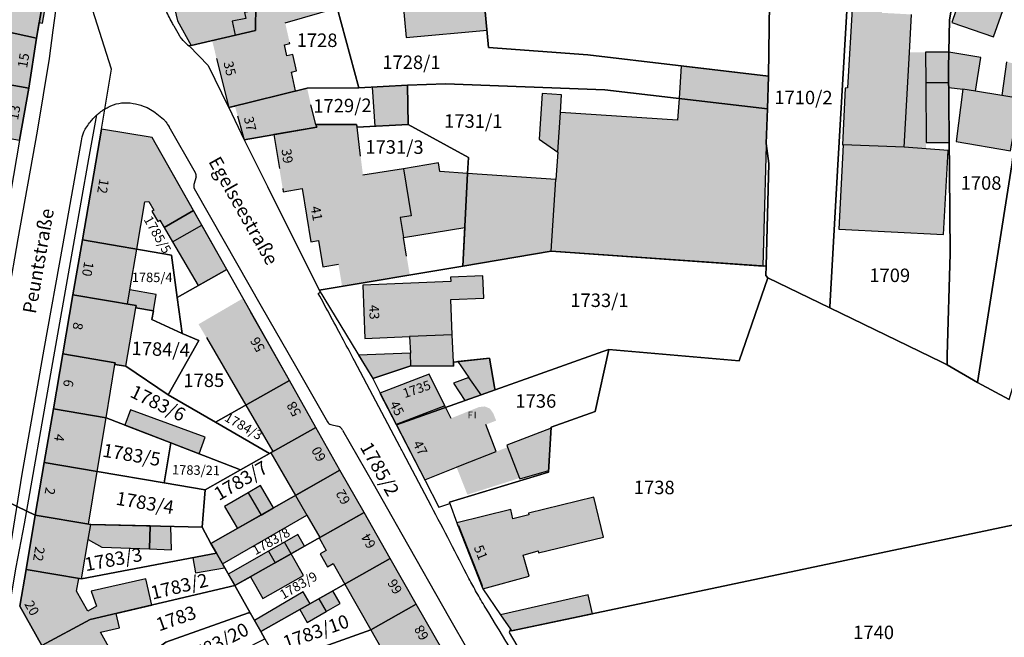
# Model space of a CAD drawing. Units: metres. Extents: x 4416564 to 4425696, y 5528693 to 5532257.
# Drawn here: x 4421099 to 4421281, y 5529180 to 5529295 of the extents above; entities that cross this region are included whole.
import ezdxf

# ---------------------------------------------------------------- set-up
doc = ezdxf.new("R2010")
doc.units = ezdxf.units.M
doc.layers.add('00_Flurstück', color=7, linetype='Continuous', lineweight=30, true_color=0x1f1f1f)
for name, color, linetype in [('00_Flurstücksnummer', 251, 'Continuous'), ('00_Gebäude', 251, 'Continuous'), ('00_Gebäude-FL', 254, 'Continuous'), ('00_Gebäudenummer', 251, 'Continuous'), ('00_Straßen', 253, 'Continuous'), ('00_Straßennamen', 251, 'Continuous')]:
    doc.layers.add(name, color=color, linetype=linetype)
doc.styles.add('Arial', font='arial.ttf')
doc.styles.add('Arial (bold)', font='arialbd.ttf')
doc.styles.add('Arial (italic)', font='ariali.ttf')

msp = doc.modelspace()

# ---------------------------------------------------------------- hatches: boundary and pattern name
at = {"layer": '00_Gebäude-FL'}
for points in [[(4421104.1, 5529301.6), (4421104.2, 5529301.98), (4421104.2, 5529302.45), (4421104.06, 5529302.91), (4421103.81, 5529303.31), (4421105.54, 5529312.97), (4421101.42, 5529314.28), (4421101.61, 5529314.88), (4421098.54, 5529315.86), (4421098.35, 5529315.26), (4421094.29, 5529316.55), (4421090.11, 5529294.07), (4421090.34, 5529294.02), (4421101.73, 5529291.53), (4421102.24, 5529294.41), (4421102.84, 5529294.3), (4421103.4, 5529297.49), (4421102.8, 5529297.59), (4421103.35, 5529300.73), (4421103.67, 5529300.96), (4421103.92, 5529301.26)], [(4421140.27, 5529296.32), (4421140.04, 5529297.45), (4421141.28, 5529297.81), (4421141.63, 5529299.18), (4421141.2, 5529301.2), (4421139, 5529300.72), (4421137.98, 5529305.49), (4421137.03, 5529305.24), (4421126.02, 5529302.74), (4421127.83, 5529294.76), (4421130.38, 5529290.16), (4421134.28, 5529291.07), (4421138.52, 5529292.07), (4421137.98, 5529294.66), (4421140.51, 5529295.18)], [(4421147.82, 5529294.38), (4421157.48, 5529297.16), (4421155.92, 5529302.07), (4421142.37, 5529297.87), (4421142.36, 5529296.75), (4421142.31, 5529292.96)], [(4421262.61, 5529271.3), (4421263.58, 5529288.89), (4421263.97, 5529295.93), (4421258.47, 5529296.23), (4421258.55, 5529297.75), (4421253.02, 5529298.05), (4421252.08, 5529282.29), (4421251.65, 5529282.27), (4421251.13, 5529271.76), (4421251.25, 5529271.75)], [(4421137.98, 5529294.66), (4421138.52, 5529292.07), (4421142.31, 5529292.96), (4421142.36, 5529296.75), (4421140.27, 5529296.32), (4421140.51, 5529295.18)], [(4421137.37, 5529278.66), (4421138.5, 5529278.94), (4421146.33, 5529280.89), (4421149.76, 5529281.74), (4421148.97, 5529285.22), (4421149.93, 5529285.44), (4421149.23, 5529288.49), (4421148.16, 5529288.25), (4421147.69, 5529290.31), (4421148.69, 5529290.54), (4421148.63, 5529290.8), (4421147.82, 5529294.38), (4421142.31, 5529292.96), (4421138.52, 5529292.07), (4421134.28, 5529291.07), (4421135.1, 5529287.77)], [(4421101.73, 5529291.53), (4421090.34, 5529294.02), (4421090.16, 5529293.09), (4421089.11, 5529287.55), (4421088.38, 5529287.71), (4421087.76, 5529284.46), (4421100.29, 5529282.26)], [(4421266.55, 5529288.91), (4421263.58, 5529288.89), (4421262.61, 5529271.3), (4421266.65, 5529270.98), (4421266.64, 5529272.15), (4421266.58, 5529283.3)], [(4421270.85, 5529283.33), (4421270.82, 5529285.94), (4421270.88, 5529288.94), (4421266.55, 5529288.91), (4421266.58, 5529283.3)], [(4421275.81, 5529281.69), (4421276.81, 5529287.93), (4421270.88, 5529288.94), (4421270.82, 5529285.94), (4421270.85, 5529283.33), (4421270.86, 5529282.37), (4421273.48, 5529282.08)], [(4421284.04, 5529280.31), (4421284.84, 5529283.23), (4421285.65, 5529286.07), (4421281.55, 5529287.16), (4421280.71, 5529280.88)], [(4421087.73, 5529274.49), (4421098.59, 5529272.6), (4421100.29, 5529282.26), (4421087.76, 5529284.46), (4421086.7, 5529278.93), (4421088.51, 5529278.58), (4421087.82, 5529274.97)], [(4421270.85, 5529283.33), (4421266.58, 5529283.3), (4421266.64, 5529272.15), (4421270.96, 5529272.17), (4421270.86, 5529282.37)], [(4421145.72, 5529273.63), (4421153.69, 5529275), (4421153.53, 5529275.49), (4421152.58, 5529279.18), (4421151.89, 5529282.27), (4421149.76, 5529281.74), (4421146.33, 5529280.89), (4421138.5, 5529278.94), (4421139.01, 5529277.1), (4421140.24, 5529272.64)], [(4421275.81, 5529281.69), (4421273.48, 5529282.08), (4421272.25, 5529272.35), (4421282.32, 5529270.6), (4421284.04, 5529280.31), (4421280.71, 5529280.88)], [(4421198.35, 5529270.39), (4421198.84, 5529277.75), (4421199.06, 5529281.03), (4421195.49, 5529281.27), (4421194.93, 5529272.8)], [(4421220.58, 5529276.3), (4421198.84, 5529277.75), (4421198.35, 5529270.39), (4421198.01, 5529265.3), (4421197.12, 5529252), (4421236.46, 5529249.23), (4421237.23, 5529278.44), (4421220.85, 5529280.34)], [(4421120.33, 5529252.4), (4421121.83, 5529261.16), (4421122.53, 5529261.22), (4421123.46, 5529259.62), (4421123.12, 5529259.42), (4421124.22, 5529257.53), (4421124.6, 5529257.75), (4421125.4, 5529256.38), (4421130.83, 5529259.53), (4421123.18, 5529273.09), (4421113.74, 5529274.66), (4421110.23, 5529254.13)], [(4421147.36, 5529263.64), (4421162.25, 5529266.08), (4421161.81, 5529269.64), (4421161.14, 5529275.03), (4421161.05, 5529275.49), (4421153.53, 5529275.49), (4421153.69, 5529275), (4421145.72, 5529273.63), (4421146.75, 5529267.35)], [(4421262.61, 5529271.3), (4421251.25, 5529271.75), (4421250.46, 5529256.11), (4421269.87, 5529255.13), (4421270.73, 5529270.66), (4421266.65, 5529270.98)], [(4421170.34, 5529251.08), (4421169.77, 5529254.55), (4421169.16, 5529258.24), (4421171.18, 5529258.57), (4421169.74, 5529267.31), (4421162.25, 5529266.08), (4421147.36, 5529263.64), (4421147.46, 5529263.04), (4421150.96, 5529263.62), (4421152.59, 5529253.74), (4421154.03, 5529253.97), (4421154.83, 5529249.11), (4421157.7, 5529249.58), (4421158.38, 5529245.48), (4421170.92, 5529247.59)], [(4421169.77, 5529254.55), (4421181.15, 5529256.43), (4421181.64, 5529266.39), (4421176.5, 5529266.8), (4421176.24, 5529268.38), (4421169.74, 5529267.31), (4421171.18, 5529258.57), (4421169.16, 5529258.24)], [(4421197.12, 5529252), (4421198.01, 5529265.3), (4421181.64, 5529266.39), (4421181.15, 5529256.43), (4421180.79, 5529249.25)], [(4421119.04, 5529244.82), (4421120.33, 5529252.4), (4421110.23, 5529254.13), (4421108.48, 5529243.92), (4421118.59, 5529242.2)], [(4421178.8, 5529236.5), (4421178.52, 5529243.01), (4421184.64, 5529243.27), (4421184.46, 5529247.44), (4421178.49, 5529247.19), (4421178.52, 5529246.37), (4421162.19, 5529245.67), (4421162.61, 5529235.81), (4421170.9, 5529236.17)], [(4421118.28, 5529230.65), (4421120.13, 5529241.5), (4421120.2, 5529241.92), (4421118.59, 5529242.2), (4421108.48, 5529243.92), (4421106.6, 5529232.95), (4421116.3, 5529231.29), (4421116.26, 5529231)], [(4421123.91, 5529243.99), (4421119.04, 5529244.82), (4421118.59, 5529242.2), (4421120.2, 5529241.92), (4421120.13, 5529241.5), (4421121.4, 5529241.28), (4421123.39, 5529240.94)], [(4421140.01, 5529243.26), (4421131.76, 5529238.45), (4421133.21, 5529235.98), (4421140.53, 5529223.42), (4421148.62, 5529227.99), (4421141.42, 5529240.76)], [(4421170.9, 5529236.17), (4421171.03, 5529233.1), (4421171.14, 5529230.72), (4421179.05, 5529230.66), (4421179.01, 5529231.44), (4421178.8, 5529236.5)], [(4421116.26, 5529231), (4421116.3, 5529231.29), (4421106.6, 5529232.95), (4421104.86, 5529222.74), (4421114.62, 5529221.07)], [(4421185.69, 5529232.15), (4421179.83, 5529231.52), (4421181.87, 5529228.54), (4421184.17, 5529225.35), (4421186.75, 5529226.27), (4421186.66, 5529226.79)], [(4421185.04, 5529219.83), (4421186.94, 5529220.57), (4421186.38, 5529221.97), (4421185.78, 5529222.8), (4421184.84, 5529223.2), (4421183.77, 5529223.09), (4421178.57, 5529220.99), (4421177.43, 5529223.31), (4421168.42, 5529219.82), (4421173.69, 5529209.61), (4421179.59, 5529211.95), (4421180.3, 5529212.21), (4421186.95, 5529214.82)], [(4421131.85, 5529214.39), (4421132.98, 5529217.5), (4421119.15, 5529222.54), (4421118.12, 5529219.71), (4421126.61, 5529216.42)], [(4421145.55, 5529214.83), (4421145.18, 5529214.62), (4421149.74, 5529206.69), (4421157.98, 5529211.4), (4421153.51, 5529219.32)], [(4421191.33, 5529209.77), (4421196.69, 5529211.3), (4421197.11, 5529219.15), (4421188.94, 5529215.99), (4421189.06, 5529215.64), (4421191.28, 5529209.91)], [(4421189.06, 5529215.64), (4421186.95, 5529214.82), (4421180.3, 5529212.21), (4421179.59, 5529211.95), (4421181.61, 5529206.83), (4421191.28, 5529209.91)], [(4421151.85, 5529203.02), (4421154.25, 5529198.87), (4421162.46, 5529203.51), (4421157.98, 5529211.4), (4421149.74, 5529206.69)], [(4421151.85, 5529203.02), (4421149.74, 5529206.69), (4421145.66, 5529204.37), (4421143.35, 5529203.05), (4421138.98, 5529200.55), (4421134.06, 5529197.74), (4421135.07, 5529195.95), (4421136.18, 5529193.99)], [(4421179.85, 5529201.05), (4421179.96, 5529201.1), (4421184.37, 5529189.98), (4421184.27, 5529189.94), (4421184.49, 5529189.38), (4421193.04, 5529191.71), (4421191.97, 5529195.63), (4421194.73, 5529196.38), (4421194.82, 5529196.03), (4421206.85, 5529198.95), (4421205.02, 5529206.37), (4421192.93, 5529203.41), (4421193.01, 5529203.07), (4421190.06, 5529202.35), (4421189.64, 5529204.08), (4421179.62, 5529201.63)], [(4421109.58, 5529191.29), (4421110.06, 5529191.2), (4421111.3, 5529198.5), (4421111.76, 5529201.27), (4421111.36, 5529201.34), (4421101.49, 5529203.02), (4421099.77, 5529192.94)], [(4421154.33, 5529195.82), (4421155.67, 5529193.45), (4421156.73, 5529194.05), (4421158.88, 5529190.25), (4421167.28, 5529195.01), (4421162.46, 5529203.51), (4421154.25, 5529198.87), (4421154.11, 5529198.79), (4421155.43, 5529196.45)], [(4421122.66, 5529196.77), (4421122.81, 5529201.02), (4421111.76, 5529201.27), (4421111.3, 5529198.5), (4421113.85, 5529197.08)], [(4421135.07, 5529195.95), (4421130.71, 5529195.12), (4421131.21, 5529192.31), (4421136.59, 5529193.26), (4421136.18, 5529193.99)], [(4421138.46, 5529189.95), (4421141.38, 5529191.6), (4421145.94, 5529194.17), (4421144.7, 5529196.33), (4421137.26, 5529192.06)], [(4421145.94, 5529194.17), (4421141.38, 5529191.6), (4421143.71, 5529187.54), (4421151.24, 5529191.86), (4421148.94, 5529195.87)], [(4421121.96, 5529191.23), (4421111.83, 5529188.91), (4421112.82, 5529186.12), (4421111.26, 5529185.22), (4421109.12, 5529188.95), (4421109.58, 5529191.29), (4421099.77, 5529192.94), (4421098.61, 5529186.15), (4421102.72, 5529178.85), (4421111.69, 5529183.68), (4421116.49, 5529184.8), (4421123.08, 5529186.35)], [(4421151.14, 5529188.78), (4421142.12, 5529183.48), (4421143.29, 5529181.41), (4421150.51, 5529185.51), (4421152.43, 5529186.59)], [(4421150.51, 5529185.51), (4421151.88, 5529183.14), (4421155.41, 5529185.17), (4421154.06, 5529187.52), (4421152.43, 5529186.59)], [(4421204, 5529188.26), (4421187.77, 5529184.54), (4421189.58, 5529181.85), (4421189.78, 5529181.56), (4421204.81, 5529184.74)], [(4421117.99, 5529173.5), (4421116.63, 5529175.91), (4421115.15, 5529178.55), (4421113.59, 5529181.32), (4421117.09, 5529182.1), (4421116.49, 5529184.8), (4421111.69, 5529183.68), (4421102.72, 5529178.85), (4421108.68, 5529168.27)]]:
    msp.add_hatch(color=256, dxfattribs=at).paths.add_polyline_path(points)

# ---------------------------------------------------------------- linework, layer by layer
at = {"layer": '00_Flurstück', "flags": 128}
for points in [[(4421237.03, 5529249.24), (4421236.94, 5529247.51), (4421237.33, 5529247.04), (4421248.79, 5529241.5), (4421248.8, 5529241.68), (4421250.31, 5529268.05), (4421252.18, 5529300.95), (4421247.62, 5529302.75), (4421248.52, 5529313.39), (4421254.09, 5529321.42), (4421243.44, 5529329.03), (4421237.91, 5529321.12), (4421237.74, 5529307.24), (4421237.43, 5529284.48), (4421237.23, 5529278.44), (4421236.98, 5529271.96), (4421237.52, 5529268.26), (4421237.03, 5529249.24)], [(4421220.73, 5529305.13), (4421216.81, 5529305), (4421215.95, 5529312.11), (4421210.15, 5529311.17), (4421207.98, 5529320.2), (4421207.89, 5529320.58), (4421204.38, 5529319.63), (4421203.4, 5529319.42), (4421183.18, 5529315.13), (4421185.55, 5529289.77), (4421203.94, 5529288.41), (4421237.43, 5529284.48), (4421237.74, 5529307.24), (4421220.67, 5529306.45), (4421220.73, 5529305.13)], [(4421101.73, 5529291.53), (4421102.9, 5529298.26), (4421105.45, 5529312.89), (4421088.7, 5529318.29), (4421085.99, 5529309.55), (4421074.8, 5529305.82), (4421071.47, 5529304.71), (4421063.89, 5529302.19), (4421052.21, 5529298.3), (4421056.74, 5529283.04), (4421068.03, 5529282.7), (4421068.76, 5529287.5), (4421067.93, 5529287.63), (4421069.01, 5529294.42), (4421083.8, 5529292.3), (4421090.16, 5529293.09), (4421090.34, 5529294.02), (4421101.73, 5529291.53)], [(4421095.16, 5529252.86), (4421093.38, 5529242.5), (4421091.43, 5529230.99), (4421089.46, 5529219.31), (4421087.82, 5529209.61), (4421101.49, 5529203.02), (4421103.16, 5529212.81), (4421104.86, 5529222.74), (4421106.6, 5529232.95), (4421108.48, 5529243.92), (4421110.23, 5529254.13), (4421113.74, 5529274.66), (4421115.65, 5529285.76), (4421106.01, 5529316.12), (4421105.45, 5529312.89), (4421102.9, 5529298.26), (4421101.73, 5529291.53), (4421100.29, 5529282.26), (4421098.59, 5529272.6), (4421096.88, 5529262.8), (4421095.16, 5529252.86)], [(4421203.94, 5529288.41), (4421185.55, 5529289.77), (4421183.18, 5529315.13), (4421169.65, 5529312.42), (4421159.69, 5529310.16), (4421159.62, 5529305.21), (4421159.01, 5529302.99), (4421155.92, 5529302.07), (4421157.48, 5529297.16), (4421161.46, 5529282.29), (4421170.53, 5529282.78), (4421177.56, 5529283.05), (4421207.07, 5529281.93), (4421237.23, 5529278.44), (4421237.43, 5529284.48), (4421203.94, 5529288.41)], [(4421270.53, 5529230.89), (4421270.58, 5529232.73), (4421271.1, 5529251.49), (4421271.02, 5529266.57), (4421270.82, 5529285.94), (4421270.99, 5529294.93), (4421273.25, 5529308.08), (4421262.74, 5529315.39), (4421256.93, 5529307.15), (4421252.18, 5529300.95), (4421250.31, 5529268.05), (4421248.8, 5529241.68), (4421248.79, 5529241.5), (4421269.58, 5529231.44), (4421270.53, 5529230.89)], [(4421159.69, 5529310.16), (4421149.75, 5529308.02), (4421126.02, 5529302.74), (4421127.83, 5529294.76), (4421130.38, 5529290.16), (4421142.31, 5529292.96), (4421142.37, 5529297.87), (4421155.92, 5529302.07), (4421159.01, 5529302.99), (4421159.62, 5529305.21), (4421159.69, 5529310.16)], [(4421271.1, 5529251.49), (4421270.58, 5529232.73), (4421270.53, 5529230.89), (4421276.18, 5529227.63), (4421282.55, 5529268.05), (4421284.18, 5529280.52), (4421289.41, 5529299.18), (4421273.56, 5529309.91), (4421273.25, 5529308.08), (4421270.99, 5529294.93), (4421270.82, 5529285.94), (4421271.02, 5529266.57), (4421271.1, 5529251.49)], [(4421130.03, 5529290.08), (4421133.53, 5529286.43), (4421137.27, 5529278.86), (4421137.37, 5529278.66), (4421151.89, 5529282.27), (4421161.46, 5529282.29), (4421157.48, 5529297.16), (4421155.92, 5529302.07), (4421142.37, 5529297.87), (4421142.31, 5529292.96), (4421130.38, 5529290.16), (4421130.03, 5529290.08)], [(4421282.04, 5529224.51), (4421285.81, 5529236.83), (4421292.12, 5529259.16), (4421296, 5529272.7), (4421300.88, 5529287.86), (4421301.81, 5529290.78), (4421289.41, 5529299.18), (4421284.18, 5529280.52), (4421282.55, 5529268.05), (4421276.18, 5529227.63), (4421282.04, 5529224.51)], [(4421100.29, 5529282.26), (4421101.73, 5529291.53), (4421090.34, 5529294.02), (4421090.16, 5529293.09), (4421083.8, 5529292.3), (4421069.01, 5529294.42), (4421067.93, 5529287.63), (4421068.76, 5529287.5), (4421087.76, 5529284.46), (4421100.29, 5529282.26)], [(4421068.03, 5529282.7), (4421067.09, 5529276.56), (4421087.82, 5529274.97), (4421087.73, 5529274.49), (4421098.59, 5529272.6), (4421100.29, 5529282.26), (4421087.76, 5529284.46), (4421068.76, 5529287.5), (4421068.03, 5529282.7)], [(4421153.53, 5529275.49), (4421161.05, 5529275.49), (4421161.14, 5529275.03), (4421170.62, 5529275.48), (4421170.53, 5529282.78), (4421161.46, 5529282.29), (4421151.89, 5529282.27), (4421137.37, 5529278.66), (4421140.24, 5529272.64), (4421153.69, 5529275), (4421153.53, 5529275.49)], [(4421237.52, 5529268.26), (4421236.98, 5529271.96), (4421237.23, 5529278.44), (4421207.07, 5529281.93), (4421177.56, 5529283.05), (4421170.53, 5529282.78), (4421170.62, 5529275.48), (4421181.79, 5529269.39), (4421181.64, 5529266.39), (4421180.79, 5529249.25), (4421197.12, 5529252), (4421237.03, 5529249.24), (4421237.52, 5529268.26)], [(4421113.74, 5529274.66), (4421110.23, 5529254.13), (4421126.76, 5529251.29), (4421127.82, 5529243.44), (4421136.99, 5529248.61), (4421123.18, 5529273.09), (4421113.74, 5529274.66)], [(4421181.79, 5529269.39), (4421170.62, 5529275.48), (4421161.14, 5529275.03), (4421161.05, 5529275.49), (4421153.53, 5529275.49), (4421153.69, 5529275), (4421140.24, 5529272.64), (4421144.56, 5529264.01), (4421154.11, 5529244.76), (4421180.79, 5529249.25), (4421181.64, 5529266.39), (4421181.79, 5529269.39)], [(4421120.2, 5529241.92), (4421120.13, 5529241.5), (4421123.39, 5529240.94), (4421123.11, 5529239.3), (4421128.72, 5529236.76), (4421127.82, 5529243.44), (4421126.76, 5529251.29), (4421110.23, 5529254.13), (4421108.48, 5529243.92), (4421120.2, 5529241.92)], [(4421186.75, 5529226.27), (4421193.37, 5529228.62), (4421206.74, 5529233.37), (4421207.83, 5529233.75), (4421231.99, 5529231.63), (4421237.33, 5529247.04), (4421236.94, 5529247.51), (4421237.03, 5529249.24), (4421197.12, 5529252), (4421180.79, 5529249.25), (4421154.11, 5529244.76), (4421164.06, 5529228.37), (4421171.14, 5529230.72), (4421179.05, 5529230.66), (4421179.01, 5529231.44), (4421185.69, 5529232.15), (4421186.66, 5529226.79), (4421186.75, 5529226.27)], [(4421136.99, 5529248.61), (4421127.82, 5529243.44), (4421128.72, 5529236.76), (4421131.81, 5529235.46), (4421126.12, 5529225.33), (4421134.9, 5529220.25), (4421148.62, 5529227.99), (4421136.99, 5529248.61)], [(4421123.39, 5529240.94), (4421120.13, 5529241.5), (4421120.2, 5529241.92), (4421108.48, 5529243.92), (4421106.6, 5529232.95), (4421116.3, 5529231.29), (4421116.26, 5529231), (4421118.28, 5529230.65), (4421126.12, 5529225.33), (4421131.81, 5529235.46), (4421128.72, 5529236.76), (4421123.11, 5529239.3), (4421123.39, 5529240.94)], [(4421134.9, 5529220.25), (4421126.12, 5529225.33), (4421118.28, 5529230.65), (4421116.26, 5529231), (4421116.3, 5529231.29), (4421106.6, 5529232.95), (4421104.86, 5529222.74), (4421114.62, 5529221.07), (4421126.61, 5529216.42), (4421139.51, 5529211.41), (4421144.9, 5529214.46), (4421134.9, 5529220.25)], [(4421171.14, 5529230.72), (4421164.06, 5529228.37), (4421165.39, 5529225.8), (4421168.48, 5529219.78), (4421184.17, 5529225.35), (4421186.75, 5529226.27), (4421186.66, 5529226.79), (4421185.69, 5529232.15), (4421179.01, 5529231.44), (4421179.05, 5529230.66), (4421171.14, 5529230.72)], [(4421207.83, 5529233.75), (4421206.74, 5529233.37), (4421193.37, 5529228.62), (4421186.75, 5529226.27), (4421184.17, 5529225.35), (4421168.48, 5529219.78), (4421173.8, 5529209.45), (4421176.34, 5529204.5), (4421178.36, 5529205.18), (4421178.27, 5529205.43), (4421196.66, 5529210.98), (4421197.11, 5529219.36), (4421205.3, 5529222.24), (4421207.83, 5529233.75)], [(4421148.62, 5529227.99), (4421134.9, 5529220.25), (4421144.9, 5529214.46), (4421153.51, 5529219.32), (4421148.62, 5529227.99)], [(4421125.37, 5529209.03), (4421126.61, 5529216.42), (4421114.62, 5529221.07), (4421104.86, 5529222.74), (4421103.16, 5529212.81), (4421112.98, 5529211.14), (4421125.37, 5529209.03)], [(4421153.51, 5529219.32), (4421144.9, 5529214.46), (4421139.51, 5529211.41), (4421133, 5529207.74), (4421132.45, 5529200.8), (4421134.06, 5529197.74), (4421157.98, 5529211.4), (4421153.51, 5529219.32)], [(4421139.51, 5529211.41), (4421126.61, 5529216.42), (4421125.37, 5529209.03), (4421133, 5529207.74), (4421139.51, 5529211.41)], [(4421125.37, 5529209.03), (4421112.98, 5529211.14), (4421103.16, 5529212.81), (4421101.49, 5529203.02), (4421111.76, 5529201.27), (4421132.45, 5529200.8), (4421133, 5529207.74), (4421125.37, 5529209.03)], [(4421157.98, 5529211.4), (4421134.06, 5529197.74), (4421135.07, 5529195.95), (4421138.46, 5529189.95), (4421162.46, 5529203.51), (4421157.98, 5529211.4)], [(4421353.44, 5529186.81), (4421348.7, 5529189.15), (4421337.19, 5529194.91), (4421327.85, 5529199.51), (4421319.33, 5529203.9), (4421311.02, 5529208.65), (4421308, 5529210.29), (4421292.02, 5529203.17), (4421189.78, 5529181.56), (4421189.58, 5529181.85), (4421189.35, 5529181.27), (4421225.66, 5529119.78), (4421226.48, 5529119.21), (4421238.06, 5529123.48), (4421246.83, 5529126.78), (4421259.8, 5529131.87), (4421275.97, 5529137.97), (4421275.94, 5529138.04), (4421301.69, 5529147.59), (4421304.34, 5529148.72), (4421317.98, 5529158.44), (4421331.99, 5529169.33), (4421353.44, 5529186.81)], [(4421132.45, 5529200.8), (4421111.76, 5529201.27), (4421101.49, 5529203.02), (4421099.77, 5529192.94), (4421110.06, 5529191.2), (4421135.07, 5529195.95), (4421134.06, 5529197.74), (4421132.45, 5529200.8)], [(4421143.29, 5529181.41), (4421167.28, 5529195.01), (4421162.46, 5529203.51), (4421138.46, 5529189.95), (4421141.31, 5529184.91), (4421143.29, 5529181.41)], [(4421138.46, 5529189.95), (4421135.07, 5529195.95), (4421110.06, 5529191.2), (4421099.77, 5529192.94), (4421098.61, 5529186.15), (4421102.72, 5529178.85), (4421111.69, 5529183.68), (4421138.46, 5529189.95)], [(4421146.56, 5529175.65), (4421163.71, 5529181.75), (4421172.1, 5529186.51), (4421167.28, 5529195.01), (4421143.29, 5529181.41), (4421144.03, 5529180.11), (4421146.56, 5529175.65)], [(4421111.69, 5529183.68), (4421102.72, 5529178.85), (4421108.68, 5529168.27), (4421117.99, 5529173.5), (4421119.44, 5529174.83), (4421125.69, 5529179.44), (4421141.02, 5529184.9), (4421141.31, 5529184.91), (4421138.46, 5529189.95), (4421111.69, 5529183.68)], [(4421146.56, 5529175.65), (4421150.24, 5529169.19), (4421156.14, 5529171.17), (4421163.6, 5529173.72), (4421168.56, 5529172.83), (4421177.14, 5529177.8), (4421172.1, 5529186.51), (4421163.71, 5529181.75), (4421146.56, 5529175.65)], [(4421125.69, 5529179.44), (4421119.44, 5529174.83), (4421117.99, 5529173.5), (4421108.68, 5529168.27), (4421114.53, 5529157.87), (4421125.86, 5529164.27), (4421128.33, 5529172.1), (4421144.03, 5529180.11), (4421143.29, 5529181.41), (4421141.31, 5529184.91), (4421141.02, 5529184.9), (4421125.69, 5529179.44)]]:
    msp.add_lwpolyline(points, close=True, dxfattribs=at)
for points in [[(4421282.04, 5529224.51), (4421276.18, 5529227.63), (4421270.53, 5529230.89), (4421269.58, 5529231.44), (4421248.79, 5529241.5), (4421237.33, 5529247.04), (4421231.99, 5529231.63), (4421207.83, 5529233.75), (4421205.3, 5529222.24), (4421197.11, 5529219.36), (4421196.66, 5529210.98), (4421178.27, 5529205.43), (4421178.36, 5529205.18), (4421179.62, 5529201.63), (4421184.49, 5529189.38), (4421187.77, 5529184.54), (4421189.58, 5529181.85), (4421189.78, 5529181.56), (4421292.02, 5529203.17)], [(4421102.72, 5529178.85), (4421098.61, 5529186.15), (4421099.77, 5529192.94), (4421101.49, 5529203.02), (4421087.82, 5529209.61), (4421086.43, 5529202.05), (4421081.46, 5529177.32)]]:
    msp.add_lwpolyline(points, dxfattribs=at)
at = {"layer": '00_Gebäude'}
for p, q in [((4421169.62, 5529298.35), (4421170.25, 5529291.67)), ((4421137.98, 5529294.66), (4421138.52, 5529292.07)), ((4421100.29, 5529282.26), (4421101.73, 5529291.53)), ((4421135.1, 5529287.77), (4421137.37, 5529278.66)), ((4421281.55, 5529287.16), (4421280.71, 5529280.88)), ((4421270.86, 5529282.37), (4421273.48, 5529282.08)), ((4421220.85, 5529280.34), (4421220.58, 5529276.3)), ((4421137.37, 5529278.66), (4421138.5, 5529278.94)), ((4421153.53, 5529275.49), (4421152.58, 5529279.18)), ((4421220.58, 5529276.3), (4421198.84, 5529277.75)), ((4421198.35, 5529270.39), (4421198.01, 5529265.3)), ((4421169.74, 5529267.31), (4421162.25, 5529266.08)), ((4421136.99, 5529248.61), (4421132.34, 5529256.86)), ((4421110.23, 5529254.13), (4421108.48, 5529243.92)), ((4421170.34, 5529251.08), (4421169.77, 5529254.55)), ((4421119.04, 5529244.82), (4421120.33, 5529252.4)), ((4421118.59, 5529242.2), (4421119.04, 5529244.82)), ((4421123.91, 5529243.99), (4421119.04, 5529244.82)), ((4421148.62, 5529227.99), (4421141.42, 5529240.76)), ((4421133.21, 5529235.98), (4421140.53, 5529223.42)), ((4421170.9, 5529236.17), (4421171.03, 5529233.1)), ((4421116.26, 5529231), (4421118.28, 5529230.65)), ((4421103.16, 5529212.81), (4421101.49, 5529203.02)), ((4421111.36, 5529201.34), (4421112.98, 5529211.14)), ((4421162.46, 5529203.51), (4421157.98, 5529211.4)), ((4421140.95, 5529207.17), (4421136.59, 5529204.63)), ((4421149.74, 5529206.69), (4421145.66, 5529204.37)), ((4421149.74, 5529206.69), (4421151.85, 5529203.02)), ((4421136.59, 5529204.63), (4421138.98, 5529200.55)), ((4421151.85, 5529203.02), (4421154.25, 5529198.87)), ((4421148.94, 5529195.87), (4421151.41, 5529197.27)), ((4421138.46, 5529189.95), (4421141.38, 5529191.6)), ((4421152.43, 5529186.59), (4421151.14, 5529188.78))]:
    msp.add_line(p, q, dxfattribs=at)
at = {"layer": '00_Gebäude', "flags": 128}
for points in [[(4421104.1, 5529301.6), (4421104.2, 5529301.98), (4421104.2, 5529302.45), (4421104.06, 5529302.91), (4421103.81, 5529303.31), (4421105.54, 5529312.97), (4421101.42, 5529314.28), (4421101.61, 5529314.88), (4421098.54, 5529315.86), (4421098.35, 5529315.26), (4421094.29, 5529316.55), (4421090.11, 5529294.07), (4421090.34, 5529294.02), (4421101.73, 5529291.53), (4421102.24, 5529294.41), (4421102.84, 5529294.3), (4421103.4, 5529297.49), (4421102.8, 5529297.59), (4421103.35, 5529300.73), (4421103.67, 5529300.96), (4421103.92, 5529301.26), (4421104.1, 5529301.6)], [(4421276.13, 5529308.23), (4421271.43, 5529294.46), (4421279.17, 5529291.77), (4421283.22, 5529303.34), (4421276.13, 5529308.23)], [(4421270.85, 5529283.33), (4421270.82, 5529285.94), (4421270.88, 5529288.94), (4421266.55, 5529288.91), (4421266.58, 5529283.3), (4421270.85, 5529283.33)], [(4421220.85, 5529280.34), (4421237.23, 5529278.44), (4421237.43, 5529284.48), (4421221.24, 5529286.38), (4421220.85, 5529280.34)], [(4421087.73, 5529274.49), (4421098.59, 5529272.6), (4421100.29, 5529282.26), (4421087.76, 5529284.46), (4421086.7, 5529278.93), (4421088.51, 5529278.58), (4421087.82, 5529274.97), (4421087.73, 5529274.49)], [(4421164.47, 5529275.19), (4421170.62, 5529275.48), (4421170.53, 5529282.78), (4421163.96, 5529282.42), (4421164.47, 5529275.19)], [(4421275.81, 5529281.69), (4421273.48, 5529282.08), (4421272.25, 5529272.35), (4421282.32, 5529270.6), (4421284.04, 5529280.31), (4421280.71, 5529280.88), (4421275.81, 5529281.69)], [(4421198.35, 5529270.39), (4421198.84, 5529277.75), (4421199.06, 5529281.03), (4421195.49, 5529281.27), (4421194.93, 5529272.8), (4421198.35, 5529270.39)], [(4421120.33, 5529252.4), (4421121.83, 5529261.16), (4421122.53, 5529261.22), (4421123.46, 5529259.62), (4421123.12, 5529259.42), (4421124.22, 5529257.53), (4421124.6, 5529257.75), (4421125.4, 5529256.38), (4421130.83, 5529259.53), (4421123.18, 5529273.09), (4421113.74, 5529274.66), (4421110.23, 5529254.13), (4421120.33, 5529252.4)], [(4421262.61, 5529271.3), (4421251.25, 5529271.75), (4421250.46, 5529256.11), (4421269.87, 5529255.13), (4421270.73, 5529270.66), (4421266.65, 5529270.98), (4421262.61, 5529271.3)], [(4421169.77, 5529254.55), (4421181.15, 5529256.43), (4421181.64, 5529266.39), (4421176.5, 5529266.8), (4421176.24, 5529268.38), (4421169.74, 5529267.31), (4421171.18, 5529258.57), (4421169.16, 5529258.24), (4421169.77, 5529254.55)], [(4421126.94, 5529253.72), (4421132.34, 5529256.86), (4421130.83, 5529259.53), (4421125.4, 5529256.38), (4421126.94, 5529253.72)], [(4421116.26, 5529231), (4421116.3, 5529231.29), (4421106.6, 5529232.95), (4421104.86, 5529222.74), (4421114.62, 5529221.07), (4421116.26, 5529231)], [(4421171.03, 5529233.1), (4421161.44, 5529232.69), (4421164.06, 5529228.37), (4421171.14, 5529230.72), (4421171.03, 5529233.1)], [(4421179.06, 5529227.54), (4421181.16, 5529224.28), (4421184.17, 5529225.35), (4421181.87, 5529228.54), (4421179.06, 5529227.54)], [(4421145.55, 5529214.83), (4421153.51, 5529219.32), (4421148.62, 5529227.99), (4421140.53, 5529223.42), (4421145.55, 5529214.83)], [(4421131.85, 5529214.39), (4421132.98, 5529217.5), (4421119.15, 5529222.54), (4421118.12, 5529219.71), (4421126.61, 5529216.42), (4421131.85, 5529214.39)], [(4421191.33, 5529209.77), (4421196.69, 5529211.3), (4421197.11, 5529219.15), (4421188.94, 5529215.99), (4421189.06, 5529215.64), (4421191.28, 5529209.91), (4421191.33, 5529209.77)], [(4421143.35, 5529203.05), (4421145.66, 5529204.37), (4421143.25, 5529208.51), (4421140.95, 5529207.17), (4421143.35, 5529203.05)], [(4421179.85, 5529201.05), (4421179.96, 5529201.1), (4421184.37, 5529189.98), (4421184.27, 5529189.94), (4421184.49, 5529189.38), (4421193.04, 5529191.71), (4421191.97, 5529195.63), (4421194.73, 5529196.38), (4421194.82, 5529196.03), (4421206.85, 5529198.95), (4421205.02, 5529206.37), (4421192.93, 5529203.41), (4421193.01, 5529203.07), (4421190.06, 5529202.35), (4421189.64, 5529204.08), (4421179.62, 5529201.63), (4421179.85, 5529201.05)], [(4421122.66, 5529196.77), (4421126.75, 5529196.62), (4421126.61, 5529200.93), (4421122.81, 5529201.02), (4421122.66, 5529196.77)], [(4421147.7, 5529198.04), (4421144.7, 5529196.33), (4421145.94, 5529194.17), (4421148.94, 5529195.87), (4421147.7, 5529198.04)], [(4421158.88, 5529190.25), (4421163.71, 5529181.75), (4421172.1, 5529186.51), (4421167.28, 5529195.01), (4421158.88, 5529190.25)], [(4421154.06, 5529187.52), (4421155.41, 5529185.17), (4421158.01, 5529186.66), (4421156.66, 5529188.99), (4421154.06, 5529187.52)], [(4421204, 5529188.26), (4421187.77, 5529184.54), (4421189.58, 5529181.85), (4421189.78, 5529181.56), (4421204.81, 5529184.74), (4421204, 5529188.26)]]:
    msp.add_lwpolyline(points, close=True, dxfattribs=at)
for points in [[(4421126.02, 5529302.74), (4421127.83, 5529294.76), (4421130.38, 5529290.16), (4421134.28, 5529291.07)], [(4421147.82, 5529294.38), (4421157.48, 5529297.16), (4421155.92, 5529302.07), (4421142.37, 5529297.87), (4421142.36, 5529296.75)], [(4421170.25, 5529291.67), (4421185.28, 5529293), (4421184.56, 5529299.75)], [(4421253.02, 5529298.05), (4421252.08, 5529282.29), (4421251.65, 5529282.27), (4421251.13, 5529271.76), (4421251.25, 5529271.75)], [(4421142.31, 5529292.96), (4421142.36, 5529296.75), (4421140.27, 5529296.32), (4421140.51, 5529295.18), (4421137.98, 5529294.66)], [(4421262.61, 5529271.3), (4421263.58, 5529288.89), (4421263.97, 5529295.93)], [(4421149.76, 5529281.74), (4421148.97, 5529285.22), (4421149.93, 5529285.44), (4421149.23, 5529288.49), (4421148.16, 5529288.25), (4421147.69, 5529290.31), (4421148.69, 5529290.54), (4421148.63, 5529290.8)], [(4421275.81, 5529281.69), (4421276.81, 5529287.93), (4421270.88, 5529288.94)], [(4421266.58, 5529283.3), (4421266.64, 5529272.15), (4421270.96, 5529272.17), (4421270.86, 5529282.37), (4421270.85, 5529283.33)], [(4421197.12, 5529252), (4421236.46, 5529249.23), (4421237.23, 5529278.44)], [(4421139.01, 5529277.1), (4421140.24, 5529272.64), (4421145.72, 5529273.63)], [(4421161.81, 5529269.64), (4421161.14, 5529275.03), (4421161.05, 5529275.49), (4421153.53, 5529275.49), (4421153.69, 5529275), (4421145.72, 5529273.63), (4421146.75, 5529267.35)], [(4421197.12, 5529252), (4421198.01, 5529265.3), (4421181.64, 5529266.39)], [(4421147.36, 5529263.64), (4421147.46, 5529263.04), (4421150.96, 5529263.62), (4421152.59, 5529253.74), (4421154.03, 5529253.97), (4421154.83, 5529249.11), (4421157.7, 5529249.58)], [(4421181.15, 5529256.43), (4421180.79, 5529249.25), (4421197.12, 5529252)], [(4421126.94, 5529253.72), (4421131.66, 5529245.61), (4421136.99, 5529248.61)], [(4421178.8, 5529236.5), (4421178.52, 5529243.01), (4421184.64, 5529243.27), (4421184.46, 5529247.44), (4421178.49, 5529247.19), (4421178.52, 5529246.37), (4421162.19, 5529245.67), (4421162.61, 5529235.81), (4421170.9, 5529236.17)], [(4421118.28, 5529230.65), (4421120.13, 5529241.5), (4421120.2, 5529241.92), (4421118.59, 5529242.2), (4421108.48, 5529243.92), (4421106.6, 5529232.95)], [(4421120.13, 5529241.5), (4421121.4, 5529241.28), (4421123.39, 5529240.94), (4421123.91, 5529243.99)], [(4421171.14, 5529230.72), (4421179.05, 5529230.66), (4421179.01, 5529231.44), (4421178.8, 5529236.5), (4421170.9, 5529236.17)], [(4421185.69, 5529232.15), (4421179.83, 5529231.52), (4421181.87, 5529228.54)], [(4421184.17, 5529225.35), (4421186.75, 5529226.27), (4421186.66, 5529226.79), (4421185.69, 5529232.15)], [(4421177.43, 5529223.31), (4421174.52, 5529229.16), (4421165.4, 5529225.69), (4421168.42, 5529219.82)], [(4421178.57, 5529220.99), (4421177.43, 5529223.31), (4421168.42, 5529219.82), (4421173.69, 5529209.61), (4421179.59, 5529211.95), (4421180.3, 5529212.21), (4421186.95, 5529214.82), (4421185.04, 5529219.83)], [(4421104.86, 5529222.74), (4421103.16, 5529212.81), (4421112.98, 5529211.14), (4421114.62, 5529221.07)], [(4421145.55, 5529214.83), (4421145.18, 5529214.62), (4421149.74, 5529206.69), (4421157.98, 5529211.4), (4421153.51, 5529219.32)], [(4421109.58, 5529191.29), (4421110.06, 5529191.2), (4421111.3, 5529198.5), (4421111.76, 5529201.27), (4421111.36, 5529201.34), (4421101.49, 5529203.02), (4421099.77, 5529192.94)], [(4421143.35, 5529203.05), (4421138.98, 5529200.55), (4421134.06, 5529197.74), (4421135.07, 5529195.95), (4421136.18, 5529193.99), (4421151.85, 5529203.02)], [(4421167.28, 5529195.01), (4421162.46, 5529203.51), (4421154.25, 5529198.87), (4421154.11, 5529198.79), (4421155.43, 5529196.45), (4421154.33, 5529195.82)], [(4421122.66, 5529196.77), (4421122.81, 5529201.02), (4421111.76, 5529201.27)], [(4421151.41, 5529197.27), (4421150.16, 5529199.45), (4421147.7, 5529198.04)], [(4421111.3, 5529198.5), (4421113.85, 5529197.08), (4421122.66, 5529196.77)], [(4421135.07, 5529195.95), (4421130.71, 5529195.12), (4421131.21, 5529192.31), (4421136.59, 5529193.26), (4421136.18, 5529193.99)], [(4421144.7, 5529196.33), (4421137.26, 5529192.06), (4421138.46, 5529189.95)], [(4421145.94, 5529194.17), (4421141.38, 5529191.6), (4421143.71, 5529187.54), (4421151.24, 5529191.86), (4421148.94, 5529195.87)], [(4421154.33, 5529195.82), (4421155.67, 5529193.45), (4421156.73, 5529194.05), (4421158.88, 5529190.25)], [(4421121.96, 5529191.23), (4421111.83, 5529188.91), (4421112.82, 5529186.12), (4421111.26, 5529185.22), (4421109.12, 5529188.95), (4421109.58, 5529191.29), (4421099.77, 5529192.94), (4421098.61, 5529186.15), (4421102.72, 5529178.85)], [(4421116.49, 5529184.8), (4421123.08, 5529186.35), (4421121.96, 5529191.23)], [(4421151.14, 5529188.78), (4421142.12, 5529183.48), (4421143.29, 5529181.41), (4421150.51, 5529185.51)], [(4421154.06, 5529187.52), (4421152.43, 5529186.59), (4421150.51, 5529185.51)], [(4421163.71, 5529181.75), (4421168.72, 5529172.93), (4421177.14, 5529177.8), (4421172.1, 5529186.51)], [(4421117.99, 5529173.5), (4421116.63, 5529175.91), (4421115.15, 5529178.55), (4421113.59, 5529181.32), (4421117.09, 5529182.1), (4421116.49, 5529184.8), (4421111.69, 5529183.68), (4421102.72, 5529178.85), (4421108.68, 5529168.27)], [(4421150.51, 5529185.51), (4421151.88, 5529183.14), (4421155.41, 5529185.17)]]:
    msp.add_lwpolyline(points, dxfattribs=at)
at = {"layer": '00_Gebäude-FL'}
for points in [[(4421276.13, 5529308.23), (4421271.43, 5529294.46), (4421283.22, 5529303.34), (4421279.17, 5529291.77)], [(4421170.25, 5529291.67), (4421185.28, 5529293), (4421169.62, 5529298.35), (4421184.56, 5529299.75)], [(4421220.85, 5529280.34), (4421237.23, 5529278.44), (4421221.24, 5529286.38), (4421237.43, 5529284.48)], [(4421164.47, 5529275.19), (4421170.62, 5529275.48), (4421163.96, 5529282.42), (4421170.53, 5529282.78)], [(4421126.94, 5529253.72), (4421132.34, 5529256.86), (4421125.4, 5529256.38), (4421130.83, 5529259.53)], [(4421136.99, 5529248.61), (4421132.34, 5529256.86), (4421131.66, 5529245.61), (4421126.94, 5529253.72)], [(4421171.03, 5529233.1), (4421161.44, 5529232.69), (4421171.14, 5529230.72), (4421164.06, 5529228.37)], [(4421177.43, 5529223.31), (4421174.52, 5529229.16), (4421168.42, 5529219.82), (4421165.4, 5529225.69)], [(4421179.06, 5529227.54), (4421181.16, 5529224.28), (4421181.87, 5529228.54), (4421184.17, 5529225.35)], [(4421145.55, 5529214.83), (4421153.51, 5529219.32), (4421140.53, 5529223.42), (4421148.62, 5529227.99)], [(4421114.62, 5529221.07), (4421104.86, 5529222.74), (4421112.98, 5529211.14), (4421103.16, 5529212.81)], [(4421112.98, 5529211.14), (4421103.16, 5529212.81), (4421111.36, 5529201.34), (4421101.49, 5529203.02)], [(4421143.35, 5529203.05), (4421145.66, 5529204.37), (4421140.95, 5529207.17), (4421143.25, 5529208.51)], [(4421136.59, 5529204.63), (4421138.98, 5529200.55), (4421140.95, 5529207.17), (4421143.35, 5529203.05)], [(4421122.66, 5529196.77), (4421126.75, 5529196.62), (4421122.81, 5529201.02), (4421126.61, 5529200.93)], [(4421151.41, 5529197.27), (4421150.16, 5529199.45), (4421148.94, 5529195.87), (4421147.7, 5529198.04)], [(4421147.7, 5529198.04), (4421144.7, 5529196.33), (4421148.94, 5529195.87), (4421145.94, 5529194.17)], [(4421158.88, 5529190.25), (4421163.71, 5529181.75), (4421167.28, 5529195.01), (4421172.1, 5529186.51)], [(4421154.06, 5529187.52), (4421155.41, 5529185.17), (4421156.66, 5529188.99), (4421158.01, 5529186.66)], [(4421172.1, 5529186.51), (4421163.71, 5529181.75), (4421177.14, 5529177.8), (4421168.72, 5529172.93)]]:
    msp.add_solid(points, dxfattribs=at)
at = {"layer": '00_Straßen'}
for p, q in [((4421129.71, 5529290.29), (4421130.03, 5529290.08)), ((4421131.19, 5529266.56), (4421126.33, 5529275.05)), ((4421131.31, 5529265.81), (4421130.89, 5529264.4)), ((4421153.97, 5529244.18), (4421154.32958, 5529244.39829)), ((4421156.26, 5529219.85), (4421157.6, 5529219.53))]:
    msp.add_line(p, q, dxfattribs=at)
at = {"layer": '00_Straßen', "flags": 128}
for points in [[(4421089.21, 5529203.09), (4421091.11, 5529213.43), (4421094.65, 5529233.5), (4421098.31, 5529254.31), (4421101.88, 5529274.26), (4421104.12, 5529287.74), (4421104.82, 5529293.01), (4421105.71, 5529299.8), (4421107.73, 5529313.52), (4421107.78, 5529315.19)], [(4421104.4, 5529229.22), (4421108.59, 5529253.04), (4421111.44, 5529269.14), (4421112.87898, 5529277.28053)], [(4421096.99, 5529197.9), (4421099.07, 5529210.66), (4421103.15, 5529233.8), (4421106.65, 5529253.37), (4421110.03, 5529272.5)], [(4421130.97, 5529263.64), (4421136.54, 5529253.88), (4421143.36, 5529241.83), (4421149.75, 5529230.71), (4421155.66, 5529220.34)], [(4421096.19669, 5529183.04204), (4421097.96, 5529193.37), (4421099.47, 5529201.43), (4421104.4, 5529229.22)], [(4421158.44, 5529218.8), (4421164.11, 5529208.91), (4421169.43, 5529199.49), (4421178.31, 5529183.93), (4421185.11, 5529172.03), (4421192.84, 5529158.42)]]:
    msp.add_lwpolyline(points, dxfattribs=at)
for points in [[(4421129.71, 5529290.29, -0.021819926), (4421128.65544, 5529291.4051, -0.045000771), (4421128.22, 5529292.01, -0.003487242), (4421127.21626, 5529293.7349, -0.0089044), (4421126.84, 5529294.42, -0.00707768), (4421125.58323, 5529296.89248, -0.01420621), (4421125.01, 5529298.15, -0.01142691), (4421124.88635, 5529298.46281, -0.00178965), (4421124.15, 5529300.48, -0.019733353), (4421123.83998, 5529301.45804, -0.011404547), (4421123.41, 5529303.18)], [(4421110.03, 5529272.5, -0.04054638), (4421110.41998, 5529273.94501, -0.060702187), (4421110.87, 5529274.84, -0.015460498), (4421111.55251, 5529275.79992, -0.018077165), (4421112.19, 5529276.58, -0.056310015), (4421113.65475, 5529277.90941, -0.05176608), (4421115.52, 5529278.98, -0.077161189), (4421117.48157, 5529279.50939, -0.073565126), (4421119.61, 5529279.43, -0.038081908), (4421121.51381, 5529278.92298, -0.050184526), (4421122.87, 5529278.29, -0.027967789), (4421124.02591, 5529277.5112, -0.02402358), (4421125.27, 5529276.47, -0.046198814), (4421125.6981, 5529275.99506, -0.025946068), (4421126.33, 5529275.05)], [(4421200.27733, 5529160.59323, 0.000040439), (4421195.12, 5529169.14, 0.001290037), (4421184.91843, 5529185.94485, -0.008049718), (4421183.32, 5529188.66, -0.009903582), (4421181.90219, 5529191.27908, 0.001943096), (4421174.89, 5529204.74), (4421174.89001, 5529204.73998), (4421169.71582, 5529214.57866), (4421169.71582, 5529214.57866, 0.000092218), (4421169.21, 5529215.54), (4421169.21, 5529215.54), (4421169.21, 5529215.54, 0.000546783), (4421169.14441, 5529215.66427), (4421160.69, 5529231.64, 0.001299238), (4421158.64673, 5529235.4768, 0.000571647), (4421153.97, 5529244.18)]]:
    msp.add_lwpolyline(points, format="xyb", dxfattribs=at)
at = {"layer": '00_Straßen'}
for centre, radius, start, end in [((4421130, 5529265.985), 1.32164, 352.3910327, 25.7895212), ((4421132.365, 5529264.17105), 1.49266, 171.177039, 200.840973), ((4421156.62109, 5529220.9045), 1.11461, 210.4279064, 251.0973594), ((4421157.26353, 5529218.29454), 1.28046, 23.2502775, 74.7653316)]:
    msp.add_arc(centre, radius, start, end, dxfattribs=at)

# ---------------------------------------------------------------- texts
at = {"layer": '00_Flurstücksnummer', "attachment_point": 5, "line_spacing_factor": 1.004016, "style": 'Arial (italic)'}
for s, insert, char_height, rotation in [('1728', (4421153.73, 5529290.83), 2.5, 359.7028968), ('1728/1', (4421171.23, 5529286.73), 2.5, 359.7028968), ('1710/2', (4421243.91, 5529280.2), 2.5, 359.7028968), ('1729/2', (4421158.45, 5529278.69), 2.5, 0.802141), ('1731/1', (4421182.7, 5529275.82), 2.5, 359.7028968), ('1731/3', (4421168.09, 5529271.01), 2.5, 359.7028968), ('1708', (4421276.84, 5529264.34), 2.5, 359.7028968), ('1785/5', (4421123.97, 5529254.95), 1.75, 299.886124), ('1709', (4421259.91, 5529247.21), 2.5, 359.7028968), ('1733/1', (4421206.09, 5529242.57), 2.5, 359.7028968), ('1784/4', (4421124.74, 5529233.5), 2.5, 358.098622), ('1785', (4421132.74, 5529227.72), 2.5, 0.4010705), ('1783/6', (4421124.11, 5529223.52), 2.5, 333.8625142), ('1735', (4421172.28, 5529226.2), 1.75, 18.9076072), ('1736', (4421194.3, 5529223.89), 2.5, 359.8174953), ('1784/3', (4421140, 5529219.33), 1.75, 330.1955703), ('1783/5', (4421119.31, 5529213.91), 2.5, 350.4210085), ('1785/2', (4421165.07, 5529211.43), 2.5, 299.5423283), ('1783/21', (4421131.29, 5529211.16), 1.75, 359.0153404), ('1783/7', (4421139.75, 5529209.16), 2.5, 30.3094661), ('1738', (4421216.25, 5529207.85), 2.5, 359.7028968), ('1783/4', (4421121.78, 5529205), 2.5, 350.4210085), ('1783/8', (4421145.3, 5529197.99), 1.75, 29.3927366), ('1783/3', (4421116.02, 5529194.51), 2.5, 10.4278312), ('1783/2', (4421128.28, 5529189.51), 2.5, 13.5218042), ('1783/9', (4421150.4, 5529189.81), 1.75, 30.0802821), ('1783', (4421127.7, 5529183.57), 2.5, 19.595157), ('1783/20', (4421135.28, 5529178.93), 2.5, 26.9863113), ('1783/10', (4421153.63, 5529181.09), 2.5, 19.480565)]:
    msp.add_mtext(s, dxfattribs=dict(at, insert=insert, char_height=char_height, rotation=rotation))
for s, insert, char_height in [('1785/4', (4421123.16, 5529246.92), 1.75), ('1740', (4421256.92, 5529180.95), 2.5)]:
    msp.add_mtext(s, dxfattribs=dict(at, insert=insert, char_height=char_height))
at = {"layer": '00_Gebäudenummer', "char_height": 1.8, "attachment_point": 5, "line_spacing_factor": 1.004016, "style": 'Arial'}
for s, insert, rotation in [('15', (4421099.53, 5529287.36), 80.5005702), ('35', (4421137.33, 5529285.84), 283.7287071), ('13', (4421097.86, 5529277.69), 79.7557233), ('37', (4421141.09, 5529275.59), 283.384929), ('39', (4421147.98, 5529269.62), 277.8272314), ('12', (4421113.84, 5529264.08), 260.0082579), ('41', (4421153.43, 5529258.97), 279.8899004), ('10', (4421111.01, 5529248.73), 259.8363601), ('43', (4421164.1, 5529240.68), 272.9570901), ('8', (4421109.16, 5529238.14), 260.1801208), ('56', (4421142.91, 5529234.78), 119.7481704), ('6', (4421107.4, 5529227.53), 260.523899), ('58', (4421149.64, 5529222.81), 118.8887425), ('45', (4421168.34, 5529222.76), 297.7088913), ('4', (4421105.71, 5529217.42), 260.1801208), ('60', (4421154.24, 5529214.46), 118.6022636), ('47', (4421172.66, 5529215.41), 297.7661731), ('2', (4421103.99, 5529207.53), 259.9509586), ('62', (4421158.74, 5529206.49), 120.2638377), ('64', (4421163.47, 5529198.33), 119.862769), ('51', (4421183.88, 5529196.02), 291.692817), ('22', (4421101.94, 5529195.86), 260.6958143), ('66', (4421168.36, 5529189.88), 120.4357268), ('20', (4421100.66, 5529185.68), 299.6569269), ('68', (4421173.3, 5529181.31), 119.5189908)]:
    msp.add_mtext(s, dxfattribs=dict(at, insert=insert, rotation=rotation))
at = {"layer": '00_Gebäudenummer', "char_height": 1.26, "attachment_point": 5, "line_spacing_factor": 1.004016, "style": 'Arial'}
for s, insert in [('F', (4421182.14, 5529221.44)), ('I', (4421183.04, 5529221.44))]:
    msp.add_mtext(s, dxfattribs=dict(at, insert=insert))
at = {"layer": '00_Straßennamen', "char_height": 2.5, "attachment_point": 5, "line_spacing_factor": 1.004016, "style": 'Arial (bold)'}
for s, insert, rotation in [('Egelseestraße', (4421139.83, 5529259.36), 299.4277297), ('Peuntstraße', (4421102.36, 5529250.14), 80.0995015)]:
    msp.add_mtext(s, dxfattribs=dict(at, insert=insert, rotation=rotation))

doc.saveas('drawing.dxf')
